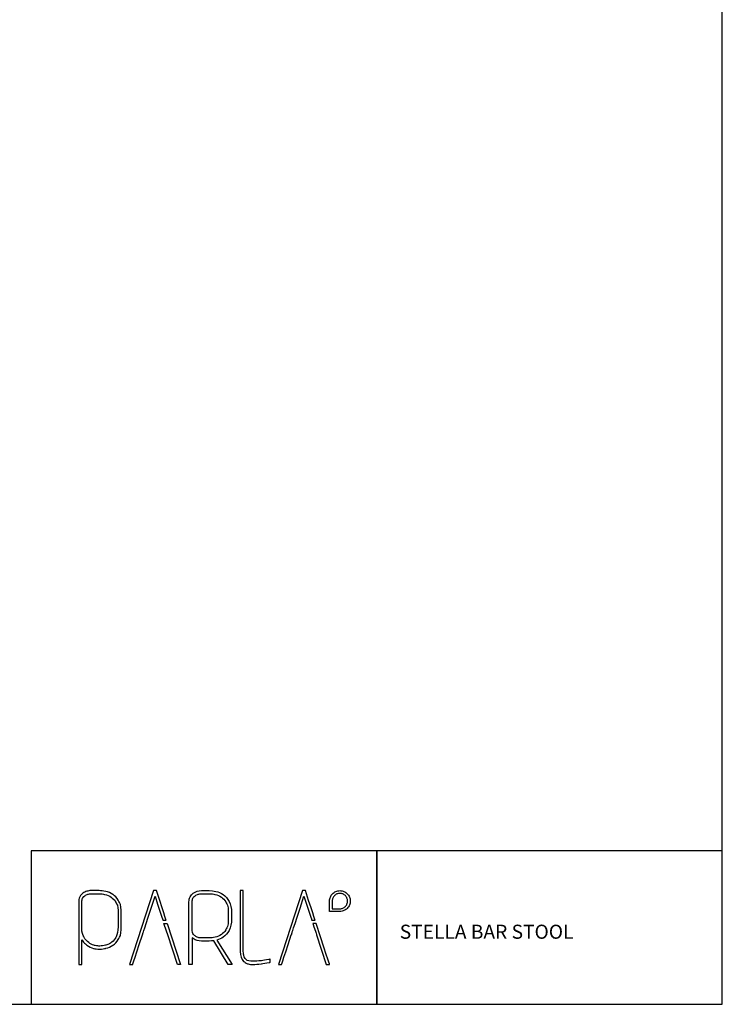
# Model space of a CAD drawing. Units: millimetres. Extents: x 125 to 312, y 154 to 287.
# Drawn here: x 254 to 312, y 154 to 235 of the extents above; entities that cross this region are included whole.
import ezdxf

# ---------------------------------------------------------------- set-up
doc = ezdxf.new("R2010")
doc.units = ezdxf.units.MM
doc.header["$MEASUREMENT"] = 0
doc.layers.add('DWG', color=7, linetype='Continuous', true_color=0xd6d6d6)

msp = doc.modelspace()

# ---------------------------------------------------------------- linework, layer by layer
at = {"layer": 'DWG'}
for points in [[(125.041, 154.294), (312.113, 154.294), (312.113, 286.567), (125.041, 286.567), (125.041, 154.294)], [(255.425, 154.294), (283.769, 154.294), (283.769, 166.891), (255.425, 166.891), (255.425, 154.294)], [(283.769, 154.294), (312.113, 154.294), (312.113, 166.891), (283.769, 166.891), (283.769, 154.294)]]:
    msp.add_lwpolyline(points, dxfattribs=at)
at = {"layer": 'DWG', "lineweight": 25}
for points in [[(268.371, 157.573), (268.371, 162.691), (268.377, 162.808), (268.395, 162.917), (268.426, 163.019), (268.469, 163.113), (268.578, 163.279), (268.715, 163.411), (268.871, 163.508), (269.04, 163.569), (269.222, 163.608), (269.409, 163.621), (270.038, 163.621), (270.291, 163.604), (270.579, 163.553), (270.735, 163.515), (270.887, 163.459), (271.034, 163.386), (271.177, 163.297), (271.317, 163.187), (271.445, 163.056), (271.561, 162.905), (271.665, 162.732), (271.751, 162.538), (271.813, 162.317), (271.849, 162.07), (271.861, 161.797), (271.861, 161.309), (271.849, 161.032), (271.813, 160.783), (271.751, 160.56), (271.665, 160.365), (271.561, 160.196), (271.445, 160.047), (271.317, 159.918), (271.177, 159.809), (271.057, 159.731), (270.932, 159.666), (270.802, 159.612), (270.667, 159.57), (271.903, 157.573), (271.718, 157.573), (271.589, 157.573), (270.4, 159.514), (270.224, 159.493), (270.038, 159.485), (269.409, 159.485), (269.222, 159.496), (269.039, 159.528), (268.87, 159.596), (268.715, 159.694), (268.634, 159.763), (268.634, 157.573), (268.371, 157.573)], [(279.902, 161.916), (279.902, 162.768), (279.906, 162.855), (279.919, 162.94), (279.94, 163.022), (279.969, 163.1), (280.004, 163.174), (280.047, 163.245), (280.097, 163.31), (280.151, 163.371), (280.212, 163.426), (280.278, 163.475), (280.348, 163.518), (280.422, 163.554), (280.501, 163.582), (280.582, 163.603), (280.667, 163.616), (280.754, 163.621), (280.841, 163.616), (280.925, 163.603), (281.007, 163.582), (281.085, 163.554), (281.16, 163.518), (281.23, 163.475), (281.296, 163.426), (281.356, 163.371), (281.411, 163.31), (281.46, 163.245), (281.503, 163.174), (281.539, 163.1), (281.568, 163.022), (281.589, 162.94), (281.602, 162.855), (281.606, 162.768), (281.602, 162.681), (281.589, 162.597), (281.568, 162.515), (281.539, 162.437), (281.503, 162.363), (281.46, 162.292), (281.411, 162.227), (281.356, 162.166), (281.296, 162.111), (281.23, 162.062), (281.16, 162.019), (281.085, 161.983), (281.007, 161.955), (280.925, 161.934), (280.841, 161.921), (280.754, 161.916), (279.902, 161.916)], [(280.754, 162.14), (280.818, 162.143), (280.88, 162.152), (280.941, 162.168), (280.998, 162.189), (281.053, 162.216), (281.105, 162.247), (281.154, 162.283), (281.198, 162.324), (281.239, 162.369), (281.275, 162.417), (281.307, 162.469), (281.333, 162.524), (281.354, 162.582), (281.37, 162.642), (281.38, 162.704), (281.383, 162.768), (281.38, 162.833), (281.37, 162.895), (281.354, 162.955), (281.333, 163.013), (281.307, 163.068), (281.275, 163.12), (281.239, 163.168), (281.198, 163.213), (281.154, 163.253), (281.105, 163.29), (281.053, 163.321), (280.998, 163.348), (280.941, 163.369), (280.88, 163.384), (280.818, 163.394), (280.754, 163.397), (280.69, 163.394), (280.627, 163.384), (280.567, 163.369), (280.509, 163.348), (280.454, 163.321), (280.402, 163.29), (280.354, 163.253), (280.309, 163.213), (280.268, 163.168), (280.232, 163.12), (280.201, 163.068), (280.174, 163.013), (280.153, 162.955), (280.138, 162.895), (280.128, 162.833), (280.125, 162.768), (280.125, 162.14), (280.754, 162.14)], [(267.422, 157.565), (266.631, 159.983), (266.529, 160.291), (266.321, 160.933), (266.589, 160.939), (267.69, 157.565), (267.422, 157.565)]]:
    msp.add_lwpolyline(points, dxfattribs=at)
for points, knots in [([(261.54, 163.553), (261.746, 163.513), (261.945, 163.427), (262.137, 163.297), (262.137, 163.297), (262.333, 163.165), (262.495, 162.979), (262.626, 162.741), (262.626, 162.741), (262.758, 162.498), (262.82, 162.183), (262.814, 161.797), (262.814, 161.797), (262.814, 161.797), (262.814, 160.647), (262.814, 160.647), (262.814, 160.647), (262.82, 160.261), (262.758, 159.945), (262.626, 159.703), (262.626, 159.703), (262.495, 159.465), (262.333, 159.279), (262.137, 159.146), (262.137, 159.146), (261.961, 159.027), (261.77, 158.942), (261.566, 158.891), (261.566, 158.891), (261.371, 158.846), (261.206, 158.823), (261.073, 158.823), (261.073, 158.823), (260.898, 158.823), (260.723, 158.843), (260.548, 158.882), (260.548, 158.882), (260.369, 158.928), (260.189, 159.017), (260.008, 159.147), (260.008, 159.147), (259.905, 159.222), (259.809, 159.31), (259.718, 159.412), (259.718, 159.412), (259.67, 159.466), (259.626, 159.525), (259.586, 159.591), (259.586, 159.591), (259.586, 159.591), (259.586, 157.573), (259.586, 157.573), (259.586, 157.573), (259.586, 157.573), (259.332, 157.573), (259.332, 160.647), (259.332, 160.647), (259.332, 160.647), (259.332, 160.647), (259.332, 162.691), (259.332, 162.691), (259.332, 162.691), (259.332, 162.851), (259.361, 162.993), (259.421, 163.112), (259.421, 163.112), (259.485, 163.234), (259.567, 163.334), (259.668, 163.411), (259.668, 163.411), (259.767, 163.487), (259.878, 163.54), (260.001, 163.569), (260.001, 163.569), (260.122, 163.604), (260.241, 163.621), (260.362, 163.621), (260.362, 163.621), (260.362, 163.621), (260.999, 163.621), (260.999, 163.621), (260.999, 163.621), (261.157, 163.621), (261.337, 163.598), (261.54, 163.553)], [0, 0, 0, 0, 1, 1, 1, 2, 2, 2, 3, 3, 3, 4, 4, 4, 5, 5, 5, 6, 6, 6, 7, 7, 7, 8, 8, 8, 9, 9, 9, 10, 10, 10, 11, 11, 11, 12, 12, 12, 13, 13, 13, 14, 14, 14, 15, 15, 15, 16, 16, 16, 17, 17, 17, 18, 18, 18, 19, 19, 19, 20, 20, 20, 21, 21, 21, 22, 22, 22, 23, 23, 23, 24, 24, 24, 25, 25, 25, 26, 26, 26, 27, 27, 27, 28, 28, 28, 28]), ([(262.56, 160.647), (262.56, 160.647), (262.56, 161.797), (262.56, 161.797), (262.56, 161.797), (262.56, 162.151), (262.503, 162.425), (262.393, 162.624), (262.393, 162.624), (262.28, 162.828), (262.144, 162.981), (261.987, 163.086), (261.987, 163.086), (261.833, 163.198), (261.665, 163.273), (261.485, 163.31), (261.485, 163.31), (261.301, 163.348), (261.139, 163.367), (260.999, 163.367), (260.999, 163.367), (260.999, 163.367), (260.362, 163.367), (260.362, 163.367), (260.362, 163.367), (260.261, 163.367), (260.164, 163.353), (260.069, 163.327), (260.069, 163.327), (259.976, 163.301), (259.894, 163.26), (259.823, 163.204), (259.823, 163.204), (259.751, 163.148), (259.692, 163.079), (259.646, 162.996), (259.646, 162.996), (259.607, 162.918), (259.586, 162.817), (259.586, 162.691), (259.586, 162.691), (259.586, 162.691), (259.586, 160.647), (259.586, 160.647), (259.586, 160.647), (259.592, 160.293), (259.649, 160.018), (259.754, 159.819), (259.754, 159.819), (259.867, 159.621), (260.002, 159.468), (260.16, 159.357), (260.16, 159.357), (260.304, 159.256), (260.459, 159.181), (260.624, 159.133), (260.624, 159.133), (260.791, 159.09), (260.94, 159.071), (261.071, 159.077), (261.071, 159.077), (261.212, 159.088), (261.363, 159.112), (261.525, 159.15), (261.525, 159.15), (261.689, 159.187), (261.845, 159.256), (261.995, 159.357), (261.995, 159.357), (262.148, 159.468), (262.28, 159.621), (262.393, 159.82), (262.393, 159.82), (262.503, 160.019), (262.56, 160.293), (262.56, 160.647)], [0, 0, 0, 0, 1, 1, 1, 2, 2, 2, 3, 3, 3, 4, 4, 4, 5, 5, 5, 6, 6, 6, 7, 7, 7, 8, 8, 8, 9, 9, 9, 10, 10, 10, 11, 11, 11, 12, 12, 12, 13, 13, 13, 14, 14, 14, 15, 15, 15, 16, 16, 16, 17, 17, 17, 18, 18, 18, 19, 19, 19, 20, 20, 20, 21, 21, 21, 22, 22, 22, 23, 23, 23, 24, 24, 24, 25, 25, 25, 25]), ([(263.49, 157.565), (263.49, 157.565), (265.469, 163.621), (265.469, 163.621), (265.469, 163.621), (265.469, 163.621), (265.711, 163.621), (266.5, 161.207), (266.5, 161.207), (266.5, 161.207), (266.5, 161.207), (266.229, 161.207), (266.229, 161.207), (266.229, 161.207), (266.229, 161.207), (265.59, 163.159), (264.618, 160.188), (264.618, 160.188), (264.618, 160.188), (264.618, 160.188), (264.556, 160.001), (264.556, 160.001), (264.556, 160.001), (264.556, 160.001), (264.553, 159.992), (263.758, 157.565), (263.758, 157.565), (263.758, 157.565), (263.758, 157.565), (263.49, 157.565), (263.49, 157.565)], [0, 0, 0, 0, 1, 1, 1, 2, 2, 2, 3, 3, 3, 4, 4, 4, 5, 5, 5, 6, 6, 6, 7, 7, 7, 8, 8, 8, 9, 9, 9, 10, 10, 10, 10]), ([(270.524, 159.796), (270.704, 159.833), (270.874, 159.907), (271.034, 160.019), (271.034, 160.019), (271.192, 160.13), (271.325, 160.283), (271.432, 160.481), (271.432, 160.481), (271.542, 160.68), (271.599, 160.955), (271.599, 161.309), (271.599, 161.309), (271.599, 161.309), (271.599, 161.797), (271.599, 161.797), (271.599, 161.797), (271.599, 162.151), (271.542, 162.423), (271.432, 162.616), (271.432, 162.616), (271.325, 162.82), (271.191, 162.976), (271.034, 163.086), (271.034, 163.086), (270.874, 163.198), (270.704, 163.273), (270.524, 163.31), (270.524, 163.31), (270.34, 163.348), (270.178, 163.367), (270.038, 163.367), (270.038, 163.367), (270.038, 163.367), (269.409, 163.367), (269.409, 163.367), (269.409, 163.367), (269.309, 163.367), (269.211, 163.353), (269.117, 163.327), (269.117, 163.327), (269.024, 163.301), (268.942, 163.26), (268.87, 163.204), (268.87, 163.204), (268.799, 163.148), (268.74, 163.079), (268.693, 162.997), (268.693, 162.997), (268.654, 162.918), (268.634, 162.817), (268.634, 162.691), (268.634, 162.691), (268.634, 162.691), (268.634, 161.797), (268.634, 160.58), (268.634, 160.58), (268.634, 160.58), (268.634, 160.58), (268.634, 160.415), (268.634, 160.415), (268.634, 160.415), (268.634, 160.288), (268.655, 160.187), (268.694, 160.108), (268.694, 160.108), (268.74, 160.026), (268.799, 159.958), (268.87, 159.902), (268.87, 159.902), (268.942, 159.845), (269.024, 159.804), (269.117, 159.778), (269.117, 159.778), (269.211, 159.752), (269.309, 159.739), (269.409, 159.739), (269.409, 159.739), (269.409, 159.739), (270.038, 159.739), (270.038, 159.739), (270.038, 159.739), (270.178, 159.739), (270.34, 159.758), (270.524, 159.796)], [0, 0, 0, 0, 1, 1, 1, 2, 2, 2, 3, 3, 3, 4, 4, 4, 5, 5, 5, 6, 6, 6, 7, 7, 7, 8, 8, 8, 9, 9, 9, 10, 10, 10, 11, 11, 11, 12, 12, 12, 13, 13, 13, 14, 14, 14, 15, 15, 15, 16, 16, 16, 17, 17, 17, 18, 18, 18, 19, 19, 19, 20, 20, 20, 21, 21, 21, 22, 22, 22, 23, 23, 23, 24, 24, 24, 25, 25, 25, 26, 26, 26, 27, 27, 27, 28, 28, 28, 28]), ([(272.576, 158.619), (272.576, 158.619), (272.576, 163.621), (272.576, 163.621), (272.576, 163.621), (272.576, 163.621), (272.83, 163.621), (272.83, 158.619), (272.83, 158.619), (272.83, 158.619), (272.83, 158.463), (272.848, 158.337), (272.884, 158.24), (272.884, 158.24), (272.921, 158.141), (272.969, 158.062), (273.029, 158.002), (273.029, 158.002), (273.148, 157.888), (273.331, 157.827), (273.588, 157.827), (273.588, 157.827), (273.812, 157.827), (274.041, 157.841), (274.277, 157.868), (274.277, 157.868), (274.513, 157.901), (274.74, 157.939), (274.96, 157.983), (274.96, 157.983), (274.96, 157.983), (275.023, 157.996), (275.023, 157.996), (275.023, 157.996), (275.023, 157.996), (275.023, 157.74), (275.023, 157.74), (275.023, 157.74), (275.023, 157.74), (274.981, 157.731), (274.981, 157.731), (274.981, 157.731), (274.759, 157.687), (274.529, 157.648), (274.291, 157.615), (274.291, 157.615), (274.051, 157.582), (273.817, 157.565), (273.588, 157.565), (273.588, 157.565), (273.44, 157.565), (273.302, 157.585), (273.175, 157.625), (273.175, 157.625), (273.052, 157.666), (272.945, 157.731), (272.856, 157.82), (272.856, 157.82), (272.666, 157.999), (272.576, 158.269), (272.576, 158.619)], [0, 0, 0, 0, 1, 1, 1, 2, 2, 2, 3, 3, 3, 4, 4, 4, 5, 5, 5, 6, 6, 6, 7, 7, 7, 8, 8, 8, 9, 9, 9, 10, 10, 10, 11, 11, 11, 12, 12, 12, 13, 13, 13, 14, 14, 14, 15, 15, 15, 16, 16, 16, 17, 17, 17, 18, 18, 18, 19, 19, 19, 20, 20, 20, 20]), ([(275.704, 157.565), (275.704, 157.565), (277.683, 163.621), (277.683, 163.621), (277.683, 163.621), (277.683, 163.621), (277.925, 163.621), (278.714, 161.207), (278.714, 161.207), (278.714, 161.207), (278.714, 161.207), (278.443, 161.207), (278.443, 161.207), (278.443, 161.207), (278.443, 161.207), (277.805, 163.159), (276.832, 160.188), (276.832, 160.188), (276.832, 160.188), (276.832, 160.188), (276.77, 160.001), (276.77, 160.001), (276.77, 160.001), (276.77, 160.001), (276.767, 159.992), (275.972, 157.565), (275.972, 157.565), (275.972, 157.565), (275.972, 157.565), (275.704, 157.565), (275.704, 157.565)], [0, 0, 0, 0, 1, 1, 1, 2, 2, 2, 3, 3, 3, 4, 4, 4, 5, 5, 5, 6, 6, 6, 7, 7, 7, 8, 8, 8, 9, 9, 9, 10, 10, 10, 10]), ([(279.634, 157.572), (279.634, 157.572), (278.842, 159.99), (278.842, 159.99), (278.842, 159.99), (278.842, 159.99), (278.74, 160.299), (278.537, 160.925), (278.537, 160.925), (278.537, 160.925), (278.537, 160.925), (278.623, 160.926), (278.623, 160.926), (278.623, 160.926), (278.623, 160.926), (278.806, 160.929), (279.902, 157.572), (279.902, 157.572), (279.902, 157.572), (279.902, 157.572), (279.634, 157.572), (279.634, 157.572)], [0, 0, 0, 0, 1, 1, 1, 2, 2, 2, 3, 3, 3, 4, 4, 4, 5, 5, 5, 6, 6, 6, 7, 7, 7, 7])]:
    msp.add_open_spline(points, degree=3, knots=knots, dxfattribs=at)

# ---------------------------------------------------------------- texts
at = {"layer": 'DWG', "insert": (285.659, 159.673), "char_height": 1.15424, "width": 15.57467, "attachment_point": 7, "line_spacing_factor": 0.963855}
msp.add_mtext('\\fRoboto;STELLA BAR STOOL', dxfattribs=at)

doc.saveas('drawing.dxf')
